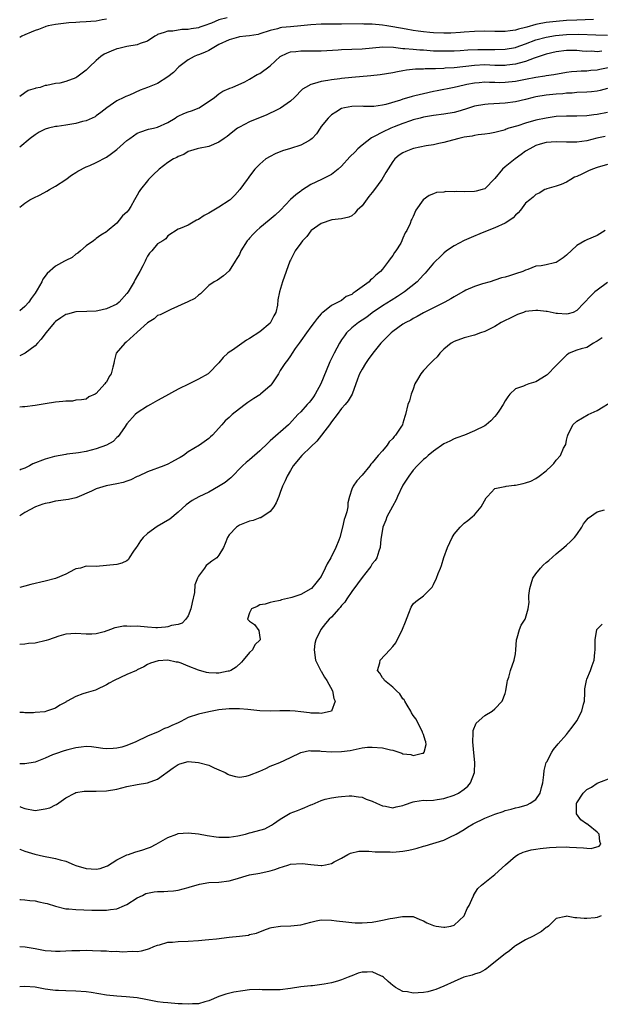
# Model space of a CAD drawing. Units: inches. Extents: x 2562000 to 2565000, y 1548000 to 1551000.
# Drawn here: x 2562000 to 2562114, y 1548220 to 1548412 of the extents above; entities that cross this region are included whole.
import ezdxf

# ---------------------------------------------------------------- set-up
doc = ezdxf.new("R2010")
doc.units = ezdxf.units.IN
doc.header["$MEASUREMENT"] = 0
doc.layers.add('LD25621548_2ft', color=95, linetype='Continuous')

msp = doc.modelspace()

# ---------------------------------------------------------------- linework, layer by layer
at = {"layer": 'LD25621548_2ft'}
for points, elevation in [([(2562040.62, 1548412.62), (2562039, 1548412.19), (2562037.53, 1548411.53), (2562036.02, 1548411), (2562035.24, 1548410.76), (2562035, 1548410.65), (2562033.54, 1548410.46), (2562033, 1548410.3), (2562031.71, 1548410.29), (2562029.96, 1548409.96), (2562029, 1548409.95), (2562028.25, 1548409.75), (2562027, 1548409.3), (2562026.81, 1548409.19), (2562026.43, 1548409), (2562025, 1548408.05), (2562023.59, 1548407.59), (2562023, 1548407.28), (2562021, 1548407), (2562019.41, 1548406.59), (2562019, 1548406.53), (2562017.92, 1548406.08), (2562016.54, 1548405.46), (2562015.87, 1548405), (2562015, 1548404.25), (2562013.64, 1548403), (2562013, 1548402.36), (2562012.21, 1548401.79), (2562011.19, 1548401), (2562011, 1548400.88), (2562009, 1548400.12), (2562007.84, 1548399.84), (2562007, 1548399.72), (2562005.34, 1548399.34), (2562005, 1548399.34), (2562004.03, 1548399), (2562003.18, 1548398.82), (2562003, 1548398.76), (2562001.64, 1548398.36), (2562001, 1548397.9), (2562000, 1548397.24)], 7010), ([(2562017, 1548412.31), (2562016.17, 1548412.17), (2562015, 1548411.94), (2562013.9, 1548411.9), (2562013, 1548411.79), (2562011.76, 1548411.76), (2562011, 1548411.68), (2562009.6, 1548411.6), (2562007, 1548411.3), (2562005.59, 1548411), (2562005.13, 1548410.87), (2562005, 1548410.86), (2562003.67, 1548410.33), (2562003, 1548410.14), (2562002.23, 1548409.77), (2562001, 1548409.27), (2562000.43, 1548409), (2562000, 1548408.77)], 7008), ([(2562112.26, 1548412.26), (2562109, 1548412.16), (2562107, 1548412.06), (2562105, 1548411.9), (2562103, 1548411.67), (2562101.33, 1548411.33), (2562101, 1548411.28), (2562099.23, 1548410.77), (2562099, 1548410.69), (2562097.63, 1548410.37), (2562097, 1548410.15), (2562095.95, 1548410.05), (2562095, 1548409.89), (2562094.09, 1548409.91), (2562093, 1548409.9), (2562091, 1548409.97), (2562089, 1548409.92), (2562087, 1548409.78), (2562086.29, 1548409.71), (2562084.38, 1548409.62), (2562083, 1548409.62), (2562081, 1548409.68), (2562080.25, 1548409.75), (2562079, 1548409.84), (2562078, 1548410), (2562077, 1548410.13), (2562075.62, 1548410.38), (2562073, 1548410.82), (2562071.85, 1548411), (2562071, 1548411.13), (2562069, 1548411.33), (2562067.37, 1548411.37), (2562067, 1548411.39), (2562063, 1548411.34), (2562061, 1548411.34), (2562059, 1548411.32), (2562057, 1548411.19), (2562055, 1548411), (2562053, 1548410.84), (2562051.32, 1548410.68), (2562051, 1548410.63), (2562050.47, 1548410.47), (2562049, 1548410.11), (2562047, 1548409.45), (2562046.64, 1548409.36), (2562044.94, 1548409.06), (2562044.27, 1548409), (2562043, 1548408.85), (2562042.8, 1548408.8), (2562041, 1548408.31), (2562039, 1548407.35), (2562038.34, 1548407), (2562037, 1548406.22), (2562036.16, 1548405.84), (2562035, 1548405.35), (2562034.74, 1548405.26), (2562034.15, 1548405), (2562033, 1548404.35), (2562031.15, 1548403), (2562030.08, 1548401.92), (2562029, 1548401.07), (2562027, 1548399.78), (2562025, 1548398.95), (2562023.57, 1548398.43), (2562021.49, 1548397.49), (2562020.77, 1548397.23), (2562020.36, 1548397), (2562019, 1548396.34), (2562017.03, 1548394.97), (2562015.9, 1548394.1), (2562015, 1548393.44), (2562014.74, 1548393.26), (2562014.2, 1548393), (2562013, 1548392.47), (2562012.3, 1548392.3), (2562011, 1548391.94), (2562009, 1548391.6), (2562007.34, 1548391.34), (2562007, 1548391.31), (2562005.67, 1548391), (2562005, 1548390.81), (2562003.79, 1548390.21), (2562003, 1548389.72), (2562002.06, 1548389), (2562000, 1548387.29)], 7012), ([(2562000, 1548375.57), (2562001, 1548376.35), (2562002.02, 1548377), (2562002.66, 1548377.34), (2562004.02, 1548377.98), (2562005.33, 1548378.67), (2562005.85, 1548379), (2562007, 1548379.68), (2562009, 1548380.96), (2562010.16, 1548381.84), (2562011, 1548382.33), (2562011.39, 1548382.61), (2562013, 1548383.44), (2562013.74, 1548383.74), (2562015, 1548384.31), (2562017, 1548385.32), (2562017.97, 1548386.03), (2562019, 1548386.84), (2562021, 1548388.58), (2562021.57, 1548389), (2562023, 1548390.01), (2562023.68, 1548390.32), (2562025, 1548390.73), (2562025.21, 1548390.79), (2562026.2, 1548391), (2562027, 1548391.19), (2562029, 1548392.14), (2562030.4, 1548393), (2562030.76, 1548393.24), (2562031, 1548393.36), (2562032.12, 1548393.88), (2562033, 1548394.22), (2562033.6, 1548394.4), (2562035.09, 1548395), (2562038.11, 1548397), (2562039, 1548397.74), (2562039.78, 1548398.22), (2562041, 1548398.77), (2562041.15, 1548398.85), (2562041.58, 1548399), (2562044.09, 1548400.09), (2562045, 1548400.57), (2562046.5, 1548401.5), (2562047, 1548401.71), (2562049, 1548403.21), (2562051, 1548405), (2562052.31, 1548405.69), (2562053, 1548405.92), (2562054.01, 1548406.01), (2562055, 1548406.15), (2562057, 1548406.11), (2562059, 1548406.12), (2562062.34, 1548406.34), (2562063, 1548406.4), (2562067, 1548406.54), (2562071.05, 1548406.95), (2562073.15, 1548406.85), (2562075, 1548406.61), (2562075.39, 1548406.61), (2562077, 1548406.44), (2562078.33, 1548406.33), (2562079, 1548406.3), (2562081, 1548406.16), (2562083, 1548406.11), (2562083.86, 1548406.14), (2562085, 1548406.14), (2562086.18, 1548406.18), (2562087.7, 1548406.3), (2562089.62, 1548406.38), (2562091, 1548406.41), (2562093, 1548406.37), (2562095, 1548406.44), (2562097, 1548406.81), (2562097.15, 1548406.85), (2562099, 1548407.49), (2562101, 1548408.26), (2562103, 1548408.84), (2562104.88, 1548409.12), (2562107, 1548409.31), (2562109.39, 1548409.39), (2562112.76, 1548409.24), (2562115, 1548409.21)], 7014), ([(2562113.93, 1548406.07), (2562113, 1548405.97), (2562111.96, 1548406.04), (2562111, 1548406.03), (2562110.09, 1548406.09), (2562109, 1548406.21), (2562107, 1548406.18), (2562105, 1548405.91), (2562103, 1548405.47), (2562100.7, 1548404.7), (2562099, 1548404.06), (2562097.74, 1548403.74), (2562097, 1548403.51), (2562095.32, 1548403.32), (2562095, 1548403.27), (2562093.3, 1548403.3), (2562093, 1548403.29), (2562091, 1548403.38), (2562089, 1548403.29), (2562085, 1548402.84), (2562083.28, 1548402.72), (2562083, 1548402.68), (2562081.36, 1548402.64), (2562081, 1548402.6), (2562079.37, 1548402.63), (2562079, 1548402.58), (2562077.45, 1548402.55), (2562075.67, 1548402.33), (2562075, 1548402.2), (2562073.95, 1548402.05), (2562073, 1548401.86), (2562070.53, 1548401.47), (2562068.73, 1548401.27), (2562065, 1548400.95), (2562063, 1548400.74), (2562062.68, 1548400.68), (2562061, 1548400.49), (2562060.33, 1548400.33), (2562059, 1548400.16), (2562057.72, 1548399.72), (2562057, 1548399.58), (2562055.9, 1548399), (2562055.37, 1548398.63), (2562053.75, 1548397), (2562053, 1548396.32), (2562051.05, 1548394.95), (2562049.75, 1548394.25), (2562049, 1548393.92), (2562048.39, 1548393.61), (2562045, 1548392.26), (2562043, 1548391.24), (2562042.61, 1548391), (2562041.7, 1548390.3), (2562041, 1548389.71), (2562040.59, 1548389.41), (2562039.99, 1548389), (2562039, 1548388.26), (2562037, 1548387.43), (2562035, 1548387.07), (2562034.72, 1548387), (2562033.44, 1548386.56), (2562033, 1548386.45), (2562032.12, 1548385.88), (2562031, 1548385.47), (2562030.72, 1548385.28), (2562030.12, 1548385), (2562029, 1548384.28), (2562027.31, 1548383), (2562026.12, 1548381.88), (2562025.22, 1548381), (2562025, 1548380.74), (2562023.63, 1548379), (2562023.36, 1548378.64), (2562023, 1548377.89), (2562022.46, 1548377), (2562021.73, 1548375.73), (2562021.27, 1548375), (2562021, 1548374.6), (2562020.12, 1548373.88), (2562019.49, 1548373), (2562019, 1548372.42), (2562017.1, 1548370.9), (2562017, 1548370.77), (2562015.91, 1548370.09), (2562015, 1548369.42), (2562014.78, 1548369.22), (2562014.47, 1548369), (2562013, 1548367.98), (2562011.88, 1548367), (2562011.4, 1548366.6), (2562011, 1548366.37), (2562010.28, 1548365.72), (2562009, 1548365.13), (2562008.79, 1548365), (2562007, 1548364.05), (2562005.38, 1548362.62), (2562004.53, 1548361.47), (2562004.31, 1548361), (2562003.39, 1548359.39), (2562003, 1548358.77), (2562002.27, 1548357.73), (2562001.78, 1548357), (2562001, 1548356.13), (2562000, 1548355.31)], 7016), ([(2562115.18, 1548402.82), (2562113.5, 1548402.5), (2562113, 1548402.38), (2562111.74, 1548402.26), (2562111, 1548402.16), (2562109.86, 1548402.14), (2562109, 1548402.08), (2562108, 1548402), (2562107, 1548401.87), (2562104.54, 1548401.46), (2562103, 1548401.26), (2562102.79, 1548401.21), (2562101, 1548400.93), (2562099, 1548400.51), (2562097, 1548400.12), (2562095, 1548399.92), (2562093.91, 1548399.91), (2562093, 1548399.94), (2562091.96, 1548399.96), (2562091, 1548400.01), (2562089.91, 1548399.91), (2562089, 1548399.84), (2562087.53, 1548399.53), (2562087, 1548399.43), (2562085, 1548398.99), (2562081.69, 1548398.31), (2562081, 1548398.2), (2562079, 1548397.76), (2562077.33, 1548397.33), (2562076.79, 1548397.21), (2562076.15, 1548397), (2562075, 1548396.68), (2562074.49, 1548396.49), (2562071.62, 1548395.62), (2562071, 1548395.5), (2562069.27, 1548395.27), (2562067.27, 1548395.27), (2562067, 1548395.3), (2562065, 1548395.26), (2562063.58, 1548395), (2562063, 1548394.86), (2562061.86, 1548394.14), (2562061, 1548393.65), (2562060.35, 1548393), (2562059, 1548391.31), (2562058.77, 1548391), (2562058.09, 1548389.91), (2562057.24, 1548389), (2562057, 1548388.78), (2562056.56, 1548388.56), (2562055, 1548387.67), (2562053, 1548387.03), (2562051.43, 1548386.57), (2562050.02, 1548385.98), (2562049, 1548385.47), (2562048.2, 1548385), (2562047, 1548383.96), (2562046.04, 1548383), (2562045, 1548381.66), (2562044.73, 1548381.27), (2562044.51, 1548381), (2562043.06, 1548379), (2562042.09, 1548377.91), (2562041.2, 1548377), (2562041, 1548376.85), (2562039, 1548375.59), (2562037.96, 1548375), (2562037, 1548374.4), (2562036.08, 1548373.92), (2562035, 1548373.16), (2562034.58, 1548373), (2562033, 1548372.08), (2562031.43, 1548371.43), (2562031, 1548371.28), (2562029, 1548369.97), (2562028.6, 1548369.4), (2562027.99, 1548369), (2562027, 1548368.37), (2562025.83, 1548367), (2562025.42, 1548366.58), (2562025, 1548365.97), (2562024.68, 1548365.32), (2562024.55, 1548365), (2562024.11, 1548364.11), (2562023.54, 1548363), (2562022.6, 1548361.4), (2562022.4, 1548361), (2562021.2, 1548359), (2562021, 1548358.72), (2562019.47, 1548357), (2562019, 1548356.61), (2562017, 1548355.66), (2562015.29, 1548355.29), (2562015, 1548355.24), (2562013.15, 1548355.15), (2562011, 1548355.09), (2562009.34, 1548354.66), (2562009, 1548354.56), (2562008.08, 1548353.92), (2562007, 1548353.21), (2562006.8, 1548353), (2562005.09, 1548351), (2562004.22, 1548349.78), (2562003.49, 1548349), (2562003, 1548348.45), (2562001.06, 1548347), (2562000, 1548346.49)], 7018), ([(2562115, 1548398.74), (2562113.62, 1548398.38), (2562113, 1548398.26), (2562111.87, 1548398.13), (2562111, 1548398.06), (2562109, 1548397.97), (2562108.11, 1548397.89), (2562107, 1548397.83), (2562106.26, 1548397.74), (2562105, 1548397.66), (2562103, 1548397.45), (2562101, 1548397.12), (2562100.45, 1548397), (2562099, 1548396.64), (2562097, 1548396.18), (2562095, 1548395.88), (2562091.69, 1548395.69), (2562091, 1548395.67), (2562089, 1548395.32), (2562087.26, 1548394.74), (2562085.72, 1548394.28), (2562085, 1548394.1), (2562083, 1548393.77), (2562081, 1548393.5), (2562079, 1548393.16), (2562078.35, 1548393), (2562077, 1548392.64), (2562076.47, 1548392.47), (2562075, 1548391.95), (2562073.25, 1548391.25), (2562072.66, 1548391), (2562071, 1548390.22), (2562069.36, 1548389.36), (2562068.87, 1548389.13), (2562067, 1548387.7), (2562066.19, 1548387), (2562065.63, 1548386.37), (2562064.62, 1548385.38), (2562063, 1548383.61), (2562062.3, 1548383), (2562061, 1548381.96), (2562060.38, 1548381.62), (2562059.04, 1548381), (2562057, 1548379.98), (2562055.17, 1548378.83), (2562055, 1548378.71), (2562054.05, 1548377.95), (2562053, 1548377.04), (2562051.02, 1548375), (2562049.98, 1548374.02), (2562048.83, 1548373), (2562047, 1548371.5), (2562046.42, 1548371), (2562045.72, 1548370.28), (2562045, 1548369.48), (2562044.75, 1548369.25), (2562044.54, 1548369), (2562043.3, 1548367), (2562043, 1548366.33), (2562042.5, 1548365.5), (2562042.15, 1548365), (2562041, 1548363.09), (2562039.89, 1548362.11), (2562038.72, 1548361.28), (2562038.06, 1548361), (2562037, 1548360.24), (2562035.76, 1548359), (2562035.36, 1548358.64), (2562035, 1548358.39), (2562034.26, 1548357.74), (2562032.93, 1548357.07), (2562029.56, 1548355.56), (2562027.46, 1548354.54), (2562027, 1548354.37), (2562026.29, 1548353.71), (2562025, 1548352.95), (2562023, 1548351.1), (2562020.82, 1548349.18), (2562020.55, 1548349), (2562018.91, 1548347), (2562018.52, 1548345.48), (2562018.4, 1548345), (2562018.26, 1548344.26), (2562017.92, 1548343), (2562017.53, 1548342.47), (2562017, 1548341.36), (2562016.8, 1548341.2), (2562016.69, 1548341), (2562015, 1548339.15), (2562014.76, 1548339), (2562013.53, 1548338.47), (2562013, 1548338.05), (2562012.11, 1548337.89), (2562011, 1548337.8), (2562010.35, 1548337.65), (2562009, 1548337.64), (2562008.46, 1548337.54), (2562007, 1548337.42), (2562005, 1548337.13), (2562003, 1548336.79), (2562001, 1548336.5), (2562000.52, 1548336.52), (2562000, 1548336.47)], 7020), ([(2562115, 1548394.08), (2562113, 1548393.7), (2562112.36, 1548393.64), (2562111, 1548393.45), (2562109, 1548393.37), (2562107, 1548393.38), (2562105, 1548393.28), (2562103, 1548393), (2562101, 1548392.56), (2562099, 1548391.99), (2562097.49, 1548391.49), (2562095.72, 1548391), (2562095.18, 1548390.82), (2562095, 1548390.72), (2562094.55, 1548390.55), (2562093, 1548390.14), (2562092, 1548390), (2562091, 1548389.82), (2562089.72, 1548389.72), (2562089, 1548389.59), (2562088.56, 1548389.44), (2562087, 1548389.24), (2562085.96, 1548389), (2562084.67, 1548388.67), (2562083, 1548388.2), (2562082.01, 1548388.01), (2562081, 1548387.77), (2562079.56, 1548387.56), (2562077.06, 1548387.06), (2562076.86, 1548387), (2562075.54, 1548386.46), (2562075, 1548386.19), (2562074.27, 1548385.73), (2562073.39, 1548385), (2562073, 1548384.53), (2562071.65, 1548382.35), (2562070.88, 1548381), (2562069.46, 1548379), (2562069, 1548378.43), (2562068.32, 1548377.68), (2562067, 1548375.83), (2562066.06, 1548375), (2562065.58, 1548374.42), (2562065, 1548373.88), (2562064.38, 1548373.62), (2562063, 1548373.31), (2562061.06, 1548373.06), (2562059, 1548372.36), (2562057.06, 1548371), (2562057, 1548370.94), (2562056.17, 1548369.83), (2562055.31, 1548369), (2562055, 1548368.53), (2562053.92, 1548367), (2562053, 1548365.23), (2562052.89, 1548365), (2562052.14, 1548363), (2562051.42, 1548361), (2562050.82, 1548359), (2562050.52, 1548357.48), (2562050.42, 1548356.42), (2562050.11, 1548355), (2562049.71, 1548354.29), (2562049.11, 1548353), (2562049, 1548352.89), (2562047, 1548351.19), (2562045, 1548349.89), (2562044.41, 1548349.59), (2562041.62, 1548347.62), (2562041, 1548347.21), (2562040.74, 1548347), (2562039.8, 1548346.2), (2562039, 1548345.15), (2562037, 1548343.1), (2562036.87, 1548343), (2562035, 1548341.95), (2562034.36, 1548341.64), (2562033.15, 1548341), (2562031, 1548339.97), (2562027.79, 1548338.21), (2562027, 1548337.75), (2562025.61, 1548337), (2562025, 1548336.64), (2562023, 1548335.34), (2562022.61, 1548335), (2562021, 1548333.18), (2562020.51, 1548332.51), (2562019.27, 1548330.73), (2562019, 1548330.54), (2562018.28, 1548329.72), (2562016.97, 1548329.03), (2562015, 1548328.29), (2562013, 1548327.8), (2562011.53, 1548327.53), (2562011, 1548327.48), (2562009.25, 1548327.25), (2562009, 1548327.23), (2562006.79, 1548326.79), (2562005, 1548326.3), (2562002.6, 1548325.4), (2562001.89, 1548325), (2562001, 1548324.56), (2562000.25, 1548324.25), (2562000, 1548324.17)], 7022), ([(2562114.59, 1548389.41), (2562112.97, 1548389.03), (2562111, 1548388.53), (2562109, 1548388.27), (2562107, 1548388.27), (2562105, 1548388.35), (2562103, 1548388.22), (2562101.86, 1548387.86), (2562101, 1548387.63), (2562099.8, 1548387), (2562099, 1548386.49), (2562098.13, 1548385.87), (2562096.98, 1548385.02), (2562095, 1548383.45), (2562094.47, 1548383), (2562093, 1548381.15), (2562091, 1548379.15), (2562090.53, 1548379), (2562089.31, 1548378.69), (2562089, 1548378.66), (2562087, 1548378.59), (2562085.38, 1548378.62), (2562085, 1548378.58), (2562083.39, 1548378.61), (2562083, 1548378.5), (2562081.58, 1548378.42), (2562081, 1548378.15), (2562080.14, 1548377.86), (2562078.95, 1548377), (2562077.55, 1548375), (2562077, 1548373.77), (2562076.75, 1548373.25), (2562076.61, 1548373), (2562076.4, 1548372.4), (2562075.77, 1548371), (2562075.42, 1548370.58), (2562075, 1548369.5), (2562074.83, 1548369.17), (2562074.8, 1548369), (2562074.56, 1548368.56), (2562073.59, 1548367), (2562073.32, 1548366.68), (2562073, 1548366.14), (2562072.51, 1548365.49), (2562072.19, 1548365), (2562071, 1548363.47), (2562070.58, 1548363), (2562069.7, 1548362.3), (2562069, 1548361.53), (2562068.67, 1548361.33), (2562068.37, 1548361), (2562067, 1548360.02), (2562065.66, 1548359), (2562065.23, 1548358.77), (2562065, 1548358.52), (2562063.9, 1548358.1), (2562063, 1548357.33), (2562062.35, 1548357), (2562061, 1548356.37), (2562059.32, 1548355), (2562059.13, 1548354.87), (2562059, 1548354.7), (2562058.21, 1548353.79), (2562057.65, 1548353), (2562057, 1548352.19), (2562056.11, 1548351), (2562055, 1548349.41), (2562054.68, 1548349), (2562053.93, 1548347.93), (2562053.31, 1548347), (2562053, 1548346.49), (2562052.38, 1548345.62), (2562051.9, 1548345), (2562051, 1548343.62), (2562050.65, 1548343), (2562049.97, 1548342.03), (2562049.32, 1548341), (2562049, 1548340.65), (2562047.15, 1548339), (2562047, 1548338.89), (2562045.82, 1548338.18), (2562044.65, 1548337.35), (2562044.11, 1548337), (2562043, 1548336.16), (2562041.6, 1548335), (2562041.28, 1548334.72), (2562041, 1548334.41), (2562040.24, 1548333.76), (2562039.57, 1548333), (2562037.72, 1548331), (2562037.32, 1548330.68), (2562037, 1548330.34), (2562035.17, 1548329), (2562033, 1548327.76), (2562032.04, 1548327), (2562031.4, 1548326.6), (2562031, 1548326.4), (2562029.73, 1548325.72), (2562029, 1548325.31), (2562028.24, 1548325), (2562025, 1548323.82), (2562023.22, 1548323), (2562023, 1548322.88), (2562021.72, 1548322.28), (2562021, 1548321.99), (2562020.24, 1548321.76), (2562019, 1548321.46), (2562016.93, 1548321.07), (2562015, 1548320.5), (2562014.03, 1548320.04), (2562011.21, 1548318.79), (2562011, 1548318.71), (2562009.58, 1548318.42), (2562007, 1548318.09), (2562005.78, 1548317.78), (2562005, 1548317.64), (2562004.5, 1548317.5), (2562003.09, 1548317), (2562001, 1548315.89), (2562000, 1548315.23)], 7024), ([(2562115, 1548383.89), (2562113, 1548383.3), (2562112.1, 1548383), (2562111.32, 1548382.68), (2562109.99, 1548381.99), (2562109, 1548381.54), (2562108.57, 1548381.43), (2562107.83, 1548381), (2562107, 1548380.43), (2562105.97, 1548379.97), (2562105, 1548379.66), (2562103.14, 1548379.14), (2562103, 1548379.11), (2562102.79, 1548379), (2562101.67, 1548378.33), (2562101, 1548378.03), (2562100.5, 1548377.5), (2562099.82, 1548377), (2562099, 1548376.36), (2562098.01, 1548375), (2562097.53, 1548374.47), (2562097, 1548374.02), (2562096.54, 1548373.46), (2562095.92, 1548373), (2562095, 1548372.44), (2562093, 1548371.52), (2562090.53, 1548370.53), (2562088.33, 1548369.67), (2562087, 1548369.06), (2562085, 1548368.02), (2562083.52, 1548367), (2562083, 1548366.59), (2562082.21, 1548365.79), (2562081.35, 1548365), (2562081, 1548364.65), (2562079.32, 1548362.68), (2562079, 1548362.36), (2562078.38, 1548361.62), (2562077.76, 1548361), (2562075.29, 1548359), (2562073.93, 1548358.07), (2562072.7, 1548357.3), (2562071, 1548356.29), (2562069, 1548354.91), (2562067.95, 1548354.05), (2562067, 1548353.48), (2562066.28, 1548353), (2562065, 1548352), (2562063.95, 1548351), (2562063.57, 1548350.43), (2562063, 1548349.64), (2562062.58, 1548349), (2562061.51, 1548347), (2562060.68, 1548345.32), (2562060.54, 1548345), (2562058.93, 1548341), (2562057.85, 1548339), (2562057.52, 1548338.48), (2562057, 1548337.76), (2562056.64, 1548337.36), (2562056.28, 1548337), (2562055, 1548335.55), (2562054.45, 1548335), (2562052.8, 1548333.2), (2562052.6, 1548333), (2562049, 1548329.87), (2562048.55, 1548329.45), (2562047, 1548327.91), (2562045, 1548326.17), (2562044.35, 1548325.65), (2562043.63, 1548325), (2562041.34, 1548322.66), (2562041, 1548322.4), (2562040.24, 1548321.76), (2562038.92, 1548320.92), (2562037, 1548319.87), (2562035.08, 1548318.92), (2562033.78, 1548318.22), (2562032.61, 1548317.39), (2562031, 1548315.92), (2562029.41, 1548314.59), (2562026.9, 1548313.1), (2562025, 1548311.76), (2562024.19, 1548311), (2562023.65, 1548310.35), (2562023, 1548309.26), (2562022.79, 1548309), (2562022.29, 1548308.29), (2562021.45, 1548307), (2562021.32, 1548306.69), (2562021, 1548306.4), (2562020.02, 1548305.98), (2562019, 1548305.7), (2562017, 1548305.49), (2562015, 1548305.33), (2562013, 1548305.37), (2562011.87, 1548305), (2562011, 1548304.83), (2562010.71, 1548304.71), (2562009, 1548303.83), (2562007.02, 1548302.98), (2562005, 1548302.44), (2562002.18, 1548301.82), (2562001, 1548301.47), (2562000, 1548301.2)], 7026), ([(2562114.57, 1548371), (2562113, 1548370), (2562111, 1548369.19), (2562110.6, 1548369), (2562109, 1548368.07), (2562107, 1548366.18), (2562106.34, 1548365.66), (2562105.4, 1548365), (2562105, 1548364.77), (2562104.68, 1548364.68), (2562103, 1548364.3), (2562102.07, 1548364.07), (2562101, 1548364.04), (2562099.41, 1548363.41), (2562099, 1548363.28), (2562098.45, 1548363), (2562097, 1548362.51), (2562095.83, 1548362.17), (2562095, 1548361.9), (2562094.27, 1548361.73), (2562093, 1548361.29), (2562092.07, 1548361), (2562090.58, 1548360.58), (2562089, 1548360.05), (2562087.32, 1548359.32), (2562087, 1548359.16), (2562086.74, 1548359), (2562085, 1548358.05), (2562084.36, 1548357.64), (2562083.2, 1548357), (2562081, 1548355.9), (2562079, 1548354.94), (2562077.81, 1548354.19), (2562077, 1548353.8), (2562076.52, 1548353.48), (2562075.56, 1548353), (2562075, 1548352.67), (2562073, 1548351.27), (2562072.67, 1548351), (2562070.66, 1548349), (2562069.09, 1548347), (2562068.2, 1548345.8), (2562067.67, 1548345), (2562067, 1548343.89), (2562066.51, 1548343), (2562066.08, 1548341.91), (2562065.05, 1548339), (2562064.27, 1548337.73), (2562063.72, 1548337), (2562063, 1548336.18), (2562062.14, 1548335), (2562061, 1548333.57), (2562060.6, 1548333), (2562058.16, 1548329.84), (2562057, 1548328.68), (2562055.23, 1548327), (2562053.54, 1548325), (2562053, 1548324.07), (2562052.33, 1548323), (2562051.97, 1548322.03), (2562051.4, 1548321), (2562051, 1548319.76), (2562050.68, 1548319), (2562050.22, 1548317.78), (2562049.75, 1548317), (2562049, 1548316.03), (2562047.16, 1548314.84), (2562047, 1548314.81), (2562045.67, 1548314.33), (2562045, 1548314.2), (2562043, 1548313.36), (2562042.4, 1548313), (2562041, 1548311.47), (2562040.65, 1548311), (2562040.2, 1548309.8), (2562039.86, 1548309), (2562039, 1548307.54), (2562038.55, 1548307), (2562037.63, 1548306.37), (2562037, 1548305.9), (2562036.52, 1548305.48), (2562036.15, 1548305), (2562035, 1548303.44), (2562034.8, 1548303), (2562034.3, 1548301.7), (2562034.23, 1548300.23), (2562033.76, 1548298.24), (2562033.51, 1548297), (2562033, 1548295.69), (2562032.49, 1548295), (2562031.77, 1548294.23), (2562031, 1548293.98), (2562029.74, 1548293.74), (2562029, 1548293.51), (2562028.56, 1548293.44), (2562027, 1548293.34), (2562026.66, 1548293.34), (2562025, 1548293.43), (2562023, 1548293.63), (2562021.6, 1548293.6), (2562021, 1548293.66), (2562020.34, 1548293.66), (2562019, 1548293.36), (2562018.65, 1548293.34), (2562017.79, 1548293), (2562016.56, 1548292.56), (2562015, 1548292.14), (2562014.09, 1548292.09), (2562013, 1548292.06), (2562011, 1548292.2), (2562009, 1548292.05), (2562007.67, 1548291.67), (2562005.66, 1548291), (2562005.18, 1548290.82), (2562003, 1548290.34), (2562001.75, 1548290.25), (2562001, 1548290.13), (2562000.03, 1548290.03), (2562000, 1548290.03)], 7028), ([(2562115, 1548360.83), (2562113, 1548359.31), (2562112.56, 1548359), (2562111.74, 1548358.26), (2562109, 1548355.36), (2562108.29, 1548355), (2562107.31, 1548354.69), (2562107, 1548354.62), (2562105.25, 1548354.75), (2562105, 1548354.78), (2562103.19, 1548355.19), (2562103, 1548355.2), (2562101.38, 1548355.38), (2562101, 1548355.37), (2562099, 1548355.14), (2562098.56, 1548355), (2562097.44, 1548354.56), (2562097, 1548354.41), (2562096.08, 1548353.92), (2562094.74, 1548353.26), (2562094.24, 1548353), (2562093, 1548352.25), (2562091, 1548351.29), (2562090.17, 1548351), (2562089, 1548350.54), (2562087, 1548349.99), (2562085, 1548349.32), (2562084.46, 1548349), (2562083, 1548347.78), (2562082.23, 1548347), (2562081.72, 1548346.28), (2562081, 1548345.66), (2562080.68, 1548345.32), (2562080.34, 1548345), (2562079, 1548343.64), (2562078.47, 1548343), (2562077.84, 1548341.84), (2562077.34, 1548341), (2562077, 1548339.97), (2562076.61, 1548339), (2562076.29, 1548337.71), (2562075.97, 1548337), (2562075.49, 1548335), (2562075.34, 1548334.66), (2562075, 1548333.35), (2562074.91, 1548333.09), (2562074.89, 1548333), (2562074.73, 1548332.73), (2562073.57, 1548331), (2562073.26, 1548330.74), (2562073, 1548330.35), (2562072.29, 1548329.71), (2562071.89, 1548329), (2562071, 1548327.92), (2562070.18, 1548327), (2562069, 1548325.55), (2562068.71, 1548325.29), (2562068.5, 1548325), (2562067, 1548323.16), (2562065.96, 1548322.04), (2562065.23, 1548321), (2562065, 1548320.4), (2562064.54, 1548319), (2562064.23, 1548317.77), (2562064.2, 1548317), (2562064.02, 1548316.02), (2562063.7, 1548315), (2562063.5, 1548314.5), (2562063.19, 1548313), (2562062.63, 1548311), (2562062.43, 1548310.43), (2562061.86, 1548309), (2562060.86, 1548307), (2562060.18, 1548305.82), (2562059.8, 1548305), (2562059, 1548303.37), (2562058.75, 1548303), (2562057.94, 1548302.06), (2562057.1, 1548301), (2562057, 1548300.91), (2562055, 1548299.83), (2562053.23, 1548299.23), (2562053, 1548299.17), (2562051.21, 1548298.79), (2562051, 1548298.66), (2562049.58, 1548298.42), (2562049, 1548298.25), (2562048.06, 1548297.94), (2562047, 1548297.79), (2562046.49, 1548297.51), (2562045.35, 1548297), (2562045, 1548296.24), (2562044.61, 1548295), (2562045, 1548294.6), (2562045.94, 1548293.94), (2562046.8, 1548292.79), (2562047, 1548291.42), (2562047.07, 1548291.07), (2562047.05, 1548291), (2562046.04, 1548289.96), (2562045.54, 1548289), (2562045, 1548288.51), (2562043.75, 1548287), (2562043.42, 1548286.58), (2562042.37, 1548285.63), (2562041.34, 1548285), (2562041, 1548284.84), (2562040.81, 1548284.81), (2562039, 1548284.44), (2562038.45, 1548284.45), (2562037, 1548284.52), (2562036.58, 1548284.58), (2562035, 1548285.02), (2562033, 1548285.82), (2562031.57, 1548286.43), (2562031, 1548286.6), (2562030.59, 1548286.59), (2562029, 1548287), (2562027.13, 1548286.87), (2562025.58, 1548286.42), (2562025, 1548286.16), (2562024.28, 1548285.72), (2562023, 1548285.09), (2562022.86, 1548285), (2562021, 1548284.17), (2562018.49, 1548283), (2562017.5, 1548282.5), (2562017, 1548282.15), (2562015, 1548281.2), (2562014.86, 1548281.14), (2562013, 1548280.63), (2562012.39, 1548280.4), (2562011, 1548279.91), (2562009.32, 1548279), (2562009.12, 1548278.88), (2562009, 1548278.79), (2562007.83, 1548278.17), (2562007, 1548277.61), (2562005.26, 1548277), (2562004.92, 1548276.92), (2562003, 1548276.73), (2562002.72, 1548276.72), (2562001, 1548276.71), (2562000.75, 1548276.75), (2562000, 1548276.77)], 7030), ([(2562113.98, 1548350.02), (2562113, 1548349.37), (2562112.77, 1548349.23), (2562112.3, 1548349), (2562111, 1548348.16), (2562109.88, 1548347.88), (2562109, 1548347.59), (2562107.54, 1548347), (2562107.23, 1548346.77), (2562107, 1548346.63), (2562105.35, 1548345), (2562105, 1548344.58), (2562103.19, 1548342.81), (2562103, 1548342.67), (2562101, 1548341.44), (2562099.65, 1548341), (2562099, 1548340.75), (2562098.56, 1548340.56), (2562097, 1548340.02), (2562095.91, 1548339), (2562095.5, 1548338.5), (2562095, 1548337.73), (2562094.61, 1548337), (2562093.88, 1548335.88), (2562093.33, 1548335), (2562093, 1548334.62), (2562092.2, 1548333.8), (2562091.25, 1548333), (2562091, 1548332.84), (2562089, 1548331.82), (2562087.03, 1548331), (2562085.56, 1548330.44), (2562085, 1548330.28), (2562084.18, 1548329.82), (2562083, 1548329.28), (2562081, 1548327.88), (2562079.91, 1548327), (2562079.45, 1548326.55), (2562079, 1548326.2), (2562077.78, 1548325), (2562077, 1548324.13), (2562076.14, 1548323), (2562075, 1548321.21), (2562074.92, 1548321.08), (2562073.94, 1548319), (2562073.67, 1548318.33), (2562072.93, 1548317.07), (2562071.85, 1548315), (2562071.66, 1548314.34), (2562071.05, 1548313), (2562070.74, 1548311), (2562070.68, 1548310.68), (2562070.57, 1548309), (2562070.28, 1548308.28), (2562069.87, 1548307), (2562069.53, 1548306.47), (2562069, 1548305.81), (2562068.69, 1548305.31), (2562068.46, 1548305), (2562067, 1548303.18), (2562066.1, 1548301.9), (2562065, 1548300.41), (2562064.03, 1548299), (2562063.64, 1548298.36), (2562063, 1548297.66), (2562062.73, 1548297.27), (2562062.45, 1548297), (2562061, 1548295.43), (2562060.56, 1548295), (2562059.87, 1548294.13), (2562058.92, 1548293), (2562057.95, 1548291), (2562057.78, 1548290.22), (2562057.62, 1548289), (2562057.9, 1548287), (2562058.8, 1548285.2), (2562058.92, 1548284.92), (2562059, 1548284.84), (2562059.64, 1548283.64), (2562060.09, 1548283), (2562061.19, 1548281), (2562061.47, 1548279.47), (2562061.76, 1548279), (2562061.02, 1548277), (2562061, 1548276.99), (2562059, 1548276.54), (2562058.63, 1548276.63), (2562057, 1548276.65), (2562056.72, 1548276.72), (2562055, 1548276.91), (2562053.92, 1548277), (2562052.89, 1548277.11), (2562050.89, 1548277.11), (2562049, 1548277.03), (2562047, 1548277.09), (2562044.66, 1548277.34), (2562043, 1548277.47), (2562041, 1548277.46), (2562039, 1548277.26), (2562037, 1548276.9), (2562035, 1548276.44), (2562033, 1548275.75), (2562031.56, 1548275), (2562031, 1548274.75), (2562029.76, 1548274.24), (2562029, 1548273.83), (2562028.34, 1548273.66), (2562027.1, 1548273), (2562025, 1548272.12), (2562022.73, 1548271), (2562021, 1548270.32), (2562019.99, 1548270.01), (2562019, 1548269.78), (2562018.31, 1548269.69), (2562017, 1548269.67), (2562016.28, 1548269.72), (2562015, 1548269.93), (2562014.05, 1548270.05), (2562013, 1548270.11), (2562012.03, 1548269.97), (2562011, 1548269.87), (2562009.44, 1548269.44), (2562008.73, 1548269.27), (2562007, 1548268.7), (2562006.45, 1548268.45), (2562005, 1548267.85), (2562003, 1548267.05), (2562001, 1548266.71), (2562000.7, 1548266.7), (2562000, 1548266.75)], 7032), ([(2562000, 1548258.35), (2562000.27, 1548258.27), (2562001, 1548258.02), (2562003, 1548257.62), (2562004.23, 1548257.77), (2562005, 1548257.9), (2562005.88, 1548258.12), (2562007, 1548258.7), (2562007.23, 1548258.77), (2562009, 1548260.06), (2562010.77, 1548261), (2562011, 1548261.1), (2562012.63, 1548261.37), (2562013, 1548261.4), (2562013.38, 1548261.38), (2562015, 1548261.38), (2562017, 1548261.42), (2562019, 1548261.75), (2562020, 1548262), (2562021, 1548262.27), (2562023, 1548262.69), (2562025, 1548263.02), (2562027, 1548263.75), (2562030.03, 1548265.97), (2562031, 1548266.59), (2562031.31, 1548266.69), (2562033, 1548267.15), (2562035, 1548267), (2562037, 1548266.43), (2562038.03, 1548265.97), (2562039, 1548265.58), (2562040.2, 1548265), (2562040.71, 1548264.71), (2562041, 1548264.57), (2562042.23, 1548264.23), (2562043, 1548264.13), (2562044.34, 1548264.34), (2562045, 1548264.5), (2562047, 1548265.31), (2562048.16, 1548265.84), (2562049, 1548266.25), (2562049.56, 1548266.44), (2562050.91, 1548267), (2562053, 1548267.93), (2562055, 1548268.91), (2562056.69, 1548269.31), (2562057, 1548269.29), (2562058.75, 1548269.25), (2562059, 1548269.2), (2562061, 1548269.06), (2562063, 1548269.11), (2562064.64, 1548269.36), (2562067, 1548269.84), (2562068.05, 1548269.95), (2562069, 1548270.01), (2562071, 1548269.84), (2562072.57, 1548269.43), (2562073, 1548269.37), (2562074.8, 1548268.8), (2562075, 1548268.71), (2562076.54, 1548268.54), (2562077, 1548268.36), (2562078.84, 1548268.84), (2562079, 1548268.82), (2562079.18, 1548269), (2562079.51, 1548270.49), (2562079.46, 1548271), (2562079.33, 1548271.33), (2562079, 1548272.46), (2562078.83, 1548272.83), (2562078.81, 1548273), (2562077.49, 1548275.49), (2562077, 1548276.2), (2562076.7, 1548276.7), (2562076.55, 1548277), (2562075.83, 1548278.17), (2562075.34, 1548279), (2562075.23, 1548279.23), (2562075, 1548279.45), (2562074.4, 1548280.4), (2562073.72, 1548281), (2562073, 1548281.7), (2562071.36, 1548283), (2562071.25, 1548283.25), (2562071, 1548283.53), (2562070.45, 1548284.45), (2562069.99, 1548285), (2562070.45, 1548286.45), (2562070.53, 1548287), (2562072.44, 1548289), (2562073, 1548289.65), (2562073.6, 1548290.4), (2562074.94, 1548293.06), (2562075.48, 1548294.52), (2562076.18, 1548296.18), (2562076.62, 1548297.38), (2562077, 1548297.98), (2562077.52, 1548298.48), (2562079, 1548299.54), (2562080.73, 1548301.27), (2562081, 1548301.78), (2562081.56, 1548303), (2562081.91, 1548303.91), (2562082.35, 1548305), (2562082.52, 1548305.48), (2562083, 1548307.05), (2562083.74, 1548309), (2562084.65, 1548311), (2562085, 1548311.66), (2562086.21, 1548313), (2562086.6, 1548313.4), (2562087, 1548313.79), (2562087.72, 1548314.28), (2562088.57, 1548315), (2562089, 1548315.41), (2562090.32, 1548317), (2562091.29, 1548318.71), (2562091.52, 1548319), (2562093, 1548320.56), (2562094.93, 1548320.93), (2562095, 1548320.97), (2562095.2, 1548321), (2562096.79, 1548321.21), (2562097, 1548321.2), (2562098.49, 1548321.51), (2562099, 1548321.65), (2562099.99, 1548322.01), (2562101, 1548322.53), (2562101.66, 1548323), (2562103, 1548324.01), (2562104.06, 1548325), (2562104.53, 1548325.47), (2562105, 1548326.07), (2562105.8, 1548327), (2562106.44, 1548328.44), (2562106.84, 1548329.16), (2562107, 1548330.04), (2562107.22, 1548330.78), (2562107.25, 1548331), (2562108.26, 1548333), (2562109, 1548333.71), (2562111.22, 1548335), (2562113, 1548335.81), (2562116.21, 1548337.79)], 7034), ([(2562000, 1548250.06), (2562000.04, 1548250.04), (2562001, 1548249.63), (2562002.97, 1548249.03), (2562004.66, 1548248.66), (2562006.33, 1548248.33), (2562007, 1548248.23), (2562007.95, 1548247.95), (2562009, 1548247.69), (2562010.63, 1548247), (2562011, 1548246.87), (2562013, 1548246.26), (2562015, 1548246.13), (2562015.72, 1548246.28), (2562017, 1548246.7), (2562017.2, 1548246.8), (2562019, 1548247.93), (2562021, 1548248.92), (2562021.28, 1548249), (2562022.55, 1548249.45), (2562024.09, 1548249.91), (2562025, 1548250.25), (2562025.57, 1548250.43), (2562026.72, 1548251), (2562029, 1548252.33), (2562030.78, 1548253), (2562031, 1548253.07), (2562033, 1548253.23), (2562035, 1548253.01), (2562036.71, 1548252.71), (2562038.45, 1548252.45), (2562039, 1548252.39), (2562040.37, 1548252.37), (2562041, 1548252.4), (2562042.66, 1548252.66), (2562044.21, 1548253), (2562045, 1548253.2), (2562045.32, 1548253.32), (2562047.96, 1548254.04), (2562049.26, 1548254.74), (2562049.66, 1548255), (2562051, 1548255.92), (2562052.95, 1548257.05), (2562054.38, 1548257.62), (2562055, 1548257.83), (2562055.83, 1548258.17), (2562057, 1548258.7), (2562057.22, 1548258.78), (2562059, 1548259.53), (2562059.79, 1548259.79), (2562061, 1548260.06), (2562062.29, 1548260.29), (2562063, 1548260.33), (2562064.46, 1548260.46), (2562065, 1548260.46), (2562066.27, 1548260.27), (2562067, 1548260.18), (2562067.82, 1548259.82), (2562069, 1548259.4), (2562069.84, 1548259), (2562071, 1548258.51), (2562071.56, 1548258.44), (2562073, 1548258.15), (2562073.66, 1548258.34), (2562075, 1548258.59), (2562075.28, 1548258.72), (2562077, 1548259.32), (2562077.33, 1548259.33), (2562079, 1548259.61), (2562079.56, 1548259.56), (2562081, 1548259.65), (2562081.72, 1548259.72), (2562083, 1548259.93), (2562085, 1548260.58), (2562085.87, 1548261), (2562087, 1548261.8), (2562087.67, 1548262.33), (2562088.22, 1548263), (2562089.03, 1548265), (2562089.08, 1548267), (2562088.85, 1548268.85), (2562088.66, 1548271), (2562088.75, 1548272.75), (2562088.72, 1548273), (2562088.73, 1548273.27), (2562089.34, 1548274.66), (2562091, 1548276.16), (2562092.46, 1548277), (2562093, 1548277.5), (2562094.39, 1548279), (2562095, 1548280.49), (2562095.15, 1548281), (2562095.39, 1548282.61), (2562095.48, 1548283), (2562095.7, 1548283.7), (2562096.05, 1548285), (2562096.74, 1548287), (2562097, 1548288.26), (2562097.08, 1548289), (2562097.24, 1548291), (2562097.38, 1548291.38), (2562097.8, 1548293), (2562098.15, 1548293.85), (2562098.91, 1548295), (2562099, 1548295.2), (2562099.51, 1548297), (2562099.68, 1548298.32), (2562099.66, 1548299), (2562099.66, 1548299.66), (2562099.82, 1548301), (2562100.09, 1548301.91), (2562100.44, 1548303), (2562101, 1548303.86), (2562101.93, 1548305), (2562102.44, 1548305.56), (2562103, 1548306.06), (2562103.53, 1548306.47), (2562105, 1548307.8), (2562106.45, 1548309), (2562107, 1548309.48), (2562107.8, 1548310.2), (2562108.55, 1548311), (2562109, 1548311.55), (2562110.02, 1548313), (2562110.36, 1548313.64), (2562111, 1548314.41), (2562111.25, 1548314.75), (2562113, 1548316.01), (2562114.42, 1548316.42)], 7036), ([(2562000, 1548240.22), (2562000.19, 1548240.19), (2562001, 1548240.13), (2562002.01, 1548240.01), (2562003, 1548239.91), (2562003.77, 1548239.77), (2562005, 1548239.51), (2562005.4, 1548239.4), (2562007, 1548238.89), (2562009, 1548238.39), (2562009.64, 1548238.36), (2562011, 1548238.21), (2562014.12, 1548238.12), (2562015, 1548238.09), (2562015.9, 1548238.1), (2562017, 1548238.08), (2562017.76, 1548238.24), (2562019, 1548238.4), (2562020.5, 1548239), (2562021, 1548239.24), (2562023, 1548240.52), (2562024.01, 1548241), (2562024.66, 1548241.34), (2562025, 1548241.46), (2562026.31, 1548241.69), (2562027, 1548241.79), (2562028.21, 1548241.79), (2562029, 1548241.84), (2562030.1, 1548241.9), (2562031, 1548242.02), (2562033, 1548242.52), (2562033.34, 1548242.66), (2562035, 1548243.15), (2562035.17, 1548243.17), (2562037, 1548243.5), (2562039, 1548243.61), (2562041, 1548243.83), (2562042.15, 1548244.15), (2562044.99, 1548245.01), (2562047, 1548245.37), (2562049, 1548245.77), (2562049.95, 1548246.05), (2562051, 1548246.46), (2562051.43, 1548246.57), (2562052.67, 1548247), (2562053, 1548247.1), (2562055.26, 1548247.26), (2562057, 1548247.02), (2562059, 1548246.86), (2562059.13, 1548246.87), (2562059.83, 1548247), (2562061, 1548247.24), (2562061.54, 1548247.54), (2562063, 1548248.28), (2562064.23, 1548249), (2562064.75, 1548249.25), (2562066.38, 1548249.62), (2562067, 1548249.62), (2562068.34, 1548249.66), (2562069.53, 1548249.53), (2562071, 1548249.49), (2562072.5, 1548249.5), (2562073, 1548249.47), (2562075, 1548249.65), (2562076.15, 1548249.85), (2562077, 1548250.06), (2562077.79, 1548250.21), (2562079, 1548250.61), (2562079.33, 1548250.67), (2562083, 1548251.81), (2562084.57, 1548252.57), (2562085, 1548252.76), (2562085.39, 1548253), (2562087, 1548253.91), (2562087.66, 1548254.34), (2562088.76, 1548255), (2562091, 1548256.08), (2562093, 1548256.91), (2562094.6, 1548257.4), (2562095, 1548257.59), (2562096.17, 1548257.83), (2562097, 1548258.1), (2562097.77, 1548258.23), (2562099.3, 1548258.7), (2562099.91, 1548259), (2562101, 1548259.75), (2562101.83, 1548261), (2562102.08, 1548262.08), (2562102.36, 1548263), (2562102.57, 1548264.57), (2562102.61, 1548265.39), (2562103.03, 1548266.97), (2562103.13, 1548267.13), (2562104.15, 1548269), (2562104.49, 1548269.51), (2562105.36, 1548270.64), (2562107, 1548272.43), (2562107.4, 1548273), (2562108.14, 1548273.86), (2562109, 1548275.14), (2562109.98, 1548277), (2562110.36, 1548278.36), (2562110.52, 1548279), (2562110.6, 1548280.6), (2562110.61, 1548281.39), (2562110.89, 1548283), (2562111, 1548283.31), (2562111.72, 1548285), (2562112.05, 1548285.95), (2562112.39, 1548287), (2562112.52, 1548288.52), (2562112.59, 1548289), (2562112.64, 1548291), (2562112.96, 1548293), (2562113, 1548293.07), (2562113.95, 1548294.05)], 7038), ([(2562000, 1548230.99), (2562001.08, 1548230.92), (2562003, 1548230.63), (2562005, 1548230.25), (2562006.17, 1548230.17), (2562007, 1548230.08), (2562007.91, 1548230.09), (2562009, 1548230.14), (2562010.23, 1548230.23), (2562011, 1548230.25), (2562011.76, 1548230.24), (2562013, 1548230.27), (2562014.25, 1548230.25), (2562015.87, 1548230.13), (2562017, 1548230.14), (2562017.94, 1548230.06), (2562019, 1548230.11), (2562020.03, 1548229.97), (2562022.09, 1548230.09), (2562023, 1548230.01), (2562023.84, 1548230.16), (2562025, 1548230.46), (2562025.39, 1548230.61), (2562026.25, 1548231), (2562027, 1548231.27), (2562027.34, 1548231.34), (2562029, 1548231.82), (2562029.88, 1548231.88), (2562031, 1548232), (2562033, 1548232.02), (2562035, 1548232.15), (2562036.28, 1548232.28), (2562037, 1548232.38), (2562038.52, 1548232.52), (2562041, 1548232.8), (2562043, 1548233.05), (2562044.75, 1548233.25), (2562045, 1548233.35), (2562046.36, 1548233.64), (2562047.78, 1548234.22), (2562049, 1548234.63), (2562049.27, 1548234.73), (2562051.04, 1548234.96), (2562053.03, 1548235.03), (2562055, 1548235.27), (2562057, 1548235.79), (2562058.03, 1548236.03), (2562059, 1548236.21), (2562061, 1548236.17), (2562062.02, 1548236.02), (2562063.8, 1548235.8), (2562065, 1548235.7), (2562065.66, 1548235.66), (2562067, 1548235.63), (2562069, 1548235.77), (2562069.99, 1548235.99), (2562071, 1548236.13), (2562072.48, 1548236.49), (2562073, 1548236.55), (2562074.89, 1548236.89), (2562076.86, 1548236.86), (2562077, 1548236.84), (2562078.29, 1548236.29), (2562079, 1548236.02), (2562079.66, 1548235.66), (2562081, 1548235.1), (2562081.51, 1548235), (2562083, 1548234.77), (2562083.21, 1548234.79), (2562084.34, 1548235), (2562085, 1548235.17), (2562087, 1548236.99), (2562087.59, 1548238.41), (2562087.94, 1548239), (2562088.76, 1548240.76), (2562088.85, 1548241), (2562088.9, 1548241.1), (2562089.68, 1548242.32), (2562090.4, 1548243), (2562091, 1548243.5), (2562093, 1548245.06), (2562095.05, 1548247), (2562097, 1548248.7), (2562097.52, 1548249), (2562098.53, 1548249.47), (2562099, 1548249.61), (2562100.12, 1548249.88), (2562101, 1548250.05), (2562101.84, 1548250.16), (2562103.65, 1548250.35), (2562105, 1548250.43), (2562107, 1548250.49), (2562107.57, 1548250.43), (2562110.33, 1548250.33), (2562111, 1548250.2), (2562111.83, 1548250.17), (2562113.4, 1548250.6), (2562113.73, 1548251), (2562113.51, 1548251.51), (2562113.37, 1548253), (2562113, 1548253.39), (2562111.21, 1548254.79), (2562110.96, 1548254.96), (2562110.94, 1548255), (2562109.78, 1548255.78), (2562108.94, 1548256.94), (2562108.96, 1548259), (2562109, 1548259.09), (2562110.29, 1548261), (2562111, 1548261.69), (2562111.87, 1548262.13), (2562113, 1548262.94), (2562116.09, 1548264.09)], 7040), ([(2562113.77, 1548237), (2562113, 1548236.7), (2562112.64, 1548236.64), (2562111, 1548236.46), (2562110.45, 1548236.45), (2562109, 1548236.61), (2562108.6, 1548236.6), (2562107, 1548236.93), (2562106.89, 1548236.89), (2562105, 1548236.47), (2562103.48, 1548235), (2562103.21, 1548234.79), (2562103, 1548234.69), (2562102.09, 1548233.91), (2562100.45, 1548233), (2562099, 1548232.29), (2562097, 1548231.13), (2562096.82, 1548231), (2562095.84, 1548230.16), (2562095, 1548229.57), (2562091.8, 1548227), (2562091.37, 1548226.63), (2562091, 1548226.44), (2562090.09, 1548225.91), (2562089, 1548225.59), (2562088.57, 1548225.43), (2562086.94, 1548225), (2562085, 1548224.18), (2562083, 1548223.24), (2562081.42, 1548222.58), (2562081, 1548222.48), (2562079.87, 1548222.13), (2562079, 1548222), (2562077.95, 1548221.95), (2562077, 1548221.87), (2562075.89, 1548222.11), (2562075, 1548222.23), (2562073.57, 1548223), (2562073.22, 1548223.22), (2562073, 1548223.38), (2562072.13, 1548224.13), (2562071.19, 1548225), (2562071, 1548225.14), (2562070.77, 1548225.23), (2562069, 1548226.05), (2562067.99, 1548226.01), (2562067, 1548226), (2562066.24, 1548225.76), (2562065, 1548225.28), (2562064.78, 1548225.22), (2562064.31, 1548225), (2562063, 1548224.46), (2562062.22, 1548224.22), (2562061, 1548223.91), (2562059.61, 1548223.61), (2562057.32, 1548223.32), (2562057, 1548223.3), (2562055, 1548223.09), (2562053, 1548222.78), (2562051, 1548222.53), (2562049.49, 1548222.51), (2562049, 1548222.53), (2562047.44, 1548222.56), (2562047, 1548222.59), (2562045, 1548222.5), (2562043.67, 1548222.34), (2562041.93, 1548222.07), (2562040.31, 1548221.69), (2562039, 1548221.24), (2562037, 1548220.36), (2562036.21, 1548220.21), (2562035, 1548219.81), (2562033.81, 1548219.81), (2562033, 1548219.7), (2562031.8, 1548219.8), (2562031, 1548219.82), (2562029, 1548219.96), (2562028.05, 1548220.05), (2562027, 1548220.17), (2562026.32, 1548220.32), (2562025, 1548220.58), (2562024.66, 1548220.66), (2562023, 1548220.98), (2562020.81, 1548221.19), (2562019, 1548221.27), (2562017, 1548221.51), (2562013.99, 1548221.99), (2562013, 1548222.11), (2562011, 1548222.27), (2562009, 1548222.33), (2562007.58, 1548222.42), (2562007, 1548222.43), (2562006.47, 1548222.47), (2562005, 1548222.69), (2562003, 1548223.03), (2562001, 1548223.17), (2562000, 1548223.13)], 7042)]:
    msp.add_lwpolyline(points, dxfattribs=dict(at, elevation=elevation))

doc.saveas('drawing.dxf')
